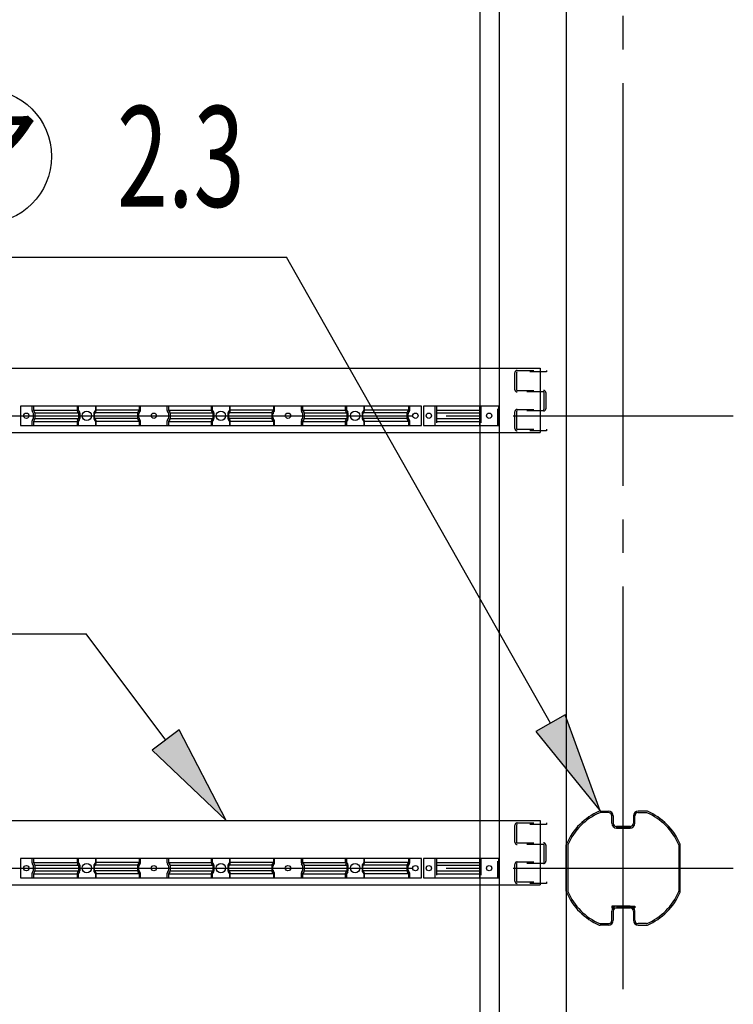
# Model space of a CAD drawing. Extents: x 543 to 20478, y 194 to 14052.
# Drawn here: x 5774 to 6838, y 7933 to 9400 of the extents above; entities that cross this region are included whole.
import ezdxf
from ezdxf.enums import TextEntityAlignment as Align

# ---------------------------------------------------------------- set-up
doc = ezdxf.new("R2010")
doc.units = 0
doc.header["$LTSCALE"] = 50
doc.header["$MEASUREMENT"] = 0
doc.linetypes.add('1PL-M', pattern=[15, 12, -1, 1, -1])
doc.linetypes.add('HIDE-S', pattern=[1, 0.5, -0.5])
for name, color, linetype in [('HIDE-S2', 1, 'HIDE-S'), ('HIKIDASHI', 6, 'CONTINUOUS'), ('U1', 3, 'CONTINUOUS'), ('U8', 3, 'CONTINUOUS'), ('柱', 3, 'CONTINUOUS'), ('桁', 4, 'CONTINUOUS'), ('桁接金A', 6, 'CONTINUOUS'), ('梁', 3, 'CONTINUOUS'), ('芯', 7, '1PL-M')]:
    doc.layers.add(name, color=color, linetype=linetype)
doc.styles.add('00', font='ROMANS', dxfattribs={"width": 0.666667, "bigfont": 'BIGFONT'})
doc.styles.add('01', font='ROMANS', dxfattribs={"height": 3, "bigfont": 'BIGFONT'})

msp = doc.modelspace()

# ---------------------------------------------------------------- linework, layer by layer
at = {"layer": 'HIDE-S2'}
for p, q in [((5792.2, 8817.2), (5792.2, 8824)), ((5794.1, 8813.6), (5792.6, 8815.9)), ((5859.7, 8817.2), (5859.7, 8824)), ((5861.6, 8813.6), (5860.1, 8815.9)), ((5885.8, 8813.6), (5887.3, 8815.9)), ((5887.7, 8817.2), (5887.7, 8824)), ((5951.8, 8813.6), (5953.3, 8815.9)), ((5953.7, 8817.2), (5953.7, 8824)), ((5993.7, 8817.2), (5993.7, 8824)), ((5995.6, 8813.6), (5994.1, 8815.9)), ((6059.7, 8817.2), (6059.7, 8824)), ((6061.6, 8813.6), (6060.1, 8815.9)), ((6085.8, 8813.6), (6087.3, 8815.9)), ((6087.7, 8817.2), (6087.7, 8824)), ((6151.8, 8813.6), (6153.3, 8815.9)), ((6153.7, 8817.2), (6153.7, 8824)), ((6193.7, 8817.2), (6193.7, 8824)), ((6195.6, 8813.6), (6194.1, 8815.9)), ((6259.7, 8817.2), (6259.7, 8824)), ((6261.6, 8813.6), (6260.1, 8815.9)), ((6285.8, 8813.6), (6287.3, 8815.9)), ((6287.7, 8817.2), (6287.7, 8824)), ((6353.3, 8813.6), (6354.8, 8815.9)), ((6355.2, 8817.2), (6355.2, 8824)), ((6395, 8824), (6395, 8795)), ((6461.2, 8824), (6461.2, 8795)), ((6486.6, 8795), (6486.6, 8824)), ((5792.2, 8795), (5792.2, 8801.8)), ((5792.6, 8803.1), (5794.1, 8805.4)), ((5794.5, 8806.7), (5794.5, 8812.3)), ((5859.7, 8795), (5859.7, 8801.8)), ((5860.1, 8803.1), (5861.6, 8805.4)), ((5862, 8806.7), (5862, 8812.3)), ((5885.4, 8806.7), (5885.4, 8812.3)), ((5887.3, 8803.1), (5885.8, 8805.4)), ((5887.7, 8795), (5887.7, 8801.8)), ((5951.4, 8806.7), (5951.4, 8812.3)), ((5953.3, 8803.1), (5951.8, 8805.4)), ((5953.7, 8795), (5953.7, 8801.8)), ((5993.7, 8795), (5993.7, 8801.8)), ((5994.1, 8803.1), (5995.6, 8805.4)), ((5996, 8806.7), (5996, 8812.3)), ((6059.7, 8795), (6059.7, 8801.8)), ((6060.1, 8803.1), (6061.6, 8805.4)), ((6062, 8806.7), (6062, 8812.3)), ((6085.4, 8806.7), (6085.4, 8812.3)), ((6087.3, 8803.1), (6085.8, 8805.4)), ((6087.7, 8795), (6087.7, 8801.8)), ((6151.4, 8806.7), (6151.4, 8812.3)), ((6153.3, 8803.1), (6151.8, 8805.4)), ((6153.7, 8795), (6153.7, 8801.8)), ((6193.7, 8795), (6193.7, 8801.8)), ((6194.1, 8803.1), (6195.6, 8805.4)), ((6196, 8806.7), (6196, 8812.3)), ((6259.7, 8795), (6259.7, 8801.8)), ((6260.1, 8803.1), (6261.6, 8805.4)), ((6262, 8806.7), (6262, 8812.3)), ((6285.4, 8806.7), (6285.4, 8812.3)), ((6287.3, 8803.1), (6285.8, 8805.4)), ((6287.7, 8795), (6287.7, 8801.8)), ((6352.9, 8806.7), (6352.9, 8812.3)), ((6354.8, 8803.1), (6353.3, 8805.4)), ((6355.2, 8795), (6355.2, 8801.8)), ((5792.2, 8143.2), (5792.2, 8150)), ((5794.1, 8139.6), (5792.6, 8141.9)), ((5859.7, 8143.2), (5859.7, 8150)), ((5861.6, 8139.6), (5860.1, 8141.9)), ((5885.8, 8139.6), (5887.3, 8141.9)), ((5887.7, 8143.2), (5887.7, 8150)), ((5951.8, 8139.6), (5953.3, 8141.9)), ((5953.7, 8143.2), (5953.7, 8150)), ((5993.7, 8143.2), (5993.7, 8150)), ((5995.6, 8139.6), (5994.1, 8141.9)), ((6059.7, 8143.2), (6059.7, 8150)), ((6061.6, 8139.6), (6060.1, 8141.9)), ((6085.8, 8139.6), (6087.3, 8141.9)), ((6087.7, 8143.2), (6087.7, 8150)), ((6151.8, 8139.6), (6153.3, 8141.9)), ((6153.7, 8143.2), (6153.7, 8150)), ((6193.7, 8143.2), (6193.7, 8150)), ((6195.6, 8139.6), (6194.1, 8141.9)), ((6259.7, 8143.2), (6259.7, 8150)), ((6261.6, 8139.6), (6260.1, 8141.9)), ((6285.8, 8139.6), (6287.3, 8141.9)), ((6287.7, 8143.2), (6287.7, 8150)), ((6353.3, 8139.6), (6354.8, 8141.9)), ((6355.2, 8143.2), (6355.2, 8150)), ((6395, 8150), (6395, 8121)), ((6461.2, 8150), (6461.2, 8121)), ((6486.6, 8121), (6486.6, 8150)), ((5792.2, 8121), (5792.2, 8127.8)), ((5792.6, 8129.1), (5794.1, 8131.4)), ((5794.5, 8132.7), (5794.5, 8138.3)), ((5859.7, 8121), (5859.7, 8127.8)), ((5860.1, 8129.1), (5861.6, 8131.4)), ((5862, 8132.7), (5862, 8138.3)), ((5885.4, 8132.7), (5885.4, 8138.3)), ((5887.3, 8129.1), (5885.8, 8131.4)), ((5887.7, 8121), (5887.7, 8127.8)), ((5951.4, 8132.7), (5951.4, 8138.3)), ((5953.3, 8129.1), (5951.8, 8131.4)), ((5953.7, 8121), (5953.7, 8127.8)), ((5993.7, 8121), (5993.7, 8127.8)), ((5994.1, 8129.1), (5995.6, 8131.4)), ((5996, 8132.7), (5996, 8138.3)), ((6059.7, 8121), (6059.7, 8127.8)), ((6060.1, 8129.1), (6061.6, 8131.4)), ((6062, 8132.7), (6062, 8138.3)), ((6085.4, 8132.7), (6085.4, 8138.3)), ((6087.3, 8129.1), (6085.8, 8131.4)), ((6087.7, 8121), (6087.7, 8127.8)), ((6151.4, 8132.7), (6151.4, 8138.3)), ((6153.3, 8129.1), (6151.8, 8131.4)), ((6153.7, 8121), (6153.7, 8127.8)), ((6193.7, 8121), (6193.7, 8127.8)), ((6194.1, 8129.1), (6195.6, 8131.4)), ((6196, 8132.7), (6196, 8138.3)), ((6259.7, 8121), (6259.7, 8127.8)), ((6260.1, 8129.1), (6261.6, 8131.4)), ((6262, 8132.7), (6262, 8138.3)), ((6285.4, 8132.7), (6285.4, 8138.3)), ((6287.3, 8129.1), (6285.8, 8131.4)), ((6287.7, 8121), (6287.7, 8127.8)), ((6352.9, 8132.7), (6352.9, 8138.3)), ((6354.8, 8129.1), (6353.3, 8131.4)), ((6355.2, 8121), (6355.2, 8127.8))]:
    msp.add_line(p, q, dxfattribs=at)
for centre, start, end in [((5794.5, 8817.2), 180, 213.3106), ((5862, 8817.2), 180, 213.3106), ((5885.4, 8817.2), 326.6894, 0), ((5951.4, 8817.2), 326.6894, 0), ((5996, 8817.2), 180, 213.3106), ((6062, 8817.2), 180, 213.3106), ((6085.4, 8817.2), 326.6894, 0), ((6151.4, 8817.2), 326.6894, 0), ((6196, 8817.2), 180, 213.3106), ((6262, 8817.2), 180, 213.3106), ((6285.4, 8817.2), 326.6894, 0), ((6352.9, 8817.2), 326.6894, 0), ((5794.5, 8801.8), 146.6894, 180), ((5792.2, 8812.3), 0, 33.3106), ((5792.2, 8806.7), 326.6894, 0), ((5862, 8801.8), 146.6894, 180), ((5859.7, 8812.3), 0, 33.3106), ((5859.7, 8806.7), 326.6894, 0), ((5887.7, 8812.3), 146.6894, 180), ((5887.7, 8806.7), 180, 213.3106), ((5885.4, 8801.8), 0, 33.3106), ((5953.7, 8812.3), 146.6894, 180), ((5953.7, 8806.7), 180, 213.3106), ((5951.4, 8801.8), 0, 33.3106), ((5996, 8801.8), 146.6894, 180), ((5993.7, 8812.3), 0, 33.3106), ((5993.7, 8806.7), 326.6894, 0), ((6062, 8801.8), 146.6894, 180), ((6059.7, 8812.3), 0, 33.3106), ((6059.7, 8806.7), 326.6894, 360), ((6087.7, 8812.3), 146.6894, 180), ((6087.7, 8806.7), 180, 213.3106), ((6085.4, 8801.8), 0, 33.3106), ((6153.7, 8812.3), 146.6894, 180), ((6153.7, 8806.7), 180, 213.3106), ((6151.4, 8801.8), 0, 33.3106), ((6196, 8801.8), 146.6894, 180), ((6193.7, 8812.3), 0, 33.3106), ((6193.7, 8806.7), 326.6894, 0), ((6262, 8801.8), 146.6894, 180), ((6259.7, 8812.3), 0, 33.3106), ((6259.7, 8806.7), 326.6894, 0), ((6287.7, 8812.3), 146.6894, 180), ((6287.7, 8806.7), 180, 213.3106), ((6285.4, 8801.8), 0, 33.3106), ((6355.2, 8812.3), 146.6894, 180), ((6355.2, 8806.7), 180, 213.3106), ((6352.9, 8801.8), 0, 33.3106), ((5794.5, 8143.2), 180, 213.3106), ((5862, 8143.2), 180, 213.3106), ((5885.4, 8143.2), 326.6894, 0), ((5951.4, 8143.2), 326.6894, 0), ((5996, 8143.2), 180, 213.3106), ((6062, 8143.2), 180, 213.3106), ((6085.4, 8143.2), 326.6894, 0), ((6151.4, 8143.2), 326.6894, 0), ((6196, 8143.2), 180, 213.3106), ((6262, 8143.2), 180, 213.3106), ((6285.4, 8143.2), 326.6894, 0), ((6352.9, 8143.2), 326.6894, 0), ((5794.5, 8127.8), 146.6894, 180), ((5792.2, 8138.3), 0, 33.3106), ((5792.2, 8132.7), 326.6894, 0), ((5862, 8127.8), 146.6894, 180), ((5859.7, 8138.3), 0, 33.3106), ((5859.7, 8132.7), 326.6894, 0), ((5887.7, 8138.3), 146.6894, 180), ((5887.7, 8132.7), 180, 213.3106), ((5885.4, 8127.8), 0, 33.3106), ((5953.7, 8138.3), 146.6894, 180), ((5953.7, 8132.7), 180, 213.3106), ((5951.4, 8127.8), 0, 33.3106), ((5996, 8127.8), 146.6894, 180), ((5993.7, 8138.3), 0, 33.3106), ((5993.7, 8132.7), 326.6894, 0), ((6062, 8127.8), 146.6894, 180), ((6059.7, 8138.3), 0, 33.3106), ((6059.7, 8132.7), 326.6894, 360), ((6087.7, 8138.3), 146.6894, 180), ((6087.7, 8132.7), 180, 213.3106), ((6085.4, 8127.8), 0, 33.3106), ((6153.7, 8138.3), 146.6894, 180), ((6153.7, 8132.7), 180, 213.3106), ((6151.4, 8127.8), 0, 33.3106), ((6196, 8127.8), 146.6894, 180), ((6193.7, 8138.3), 0, 33.3106), ((6193.7, 8132.7), 326.6894, 0), ((6262, 8127.8), 146.6894, 180), ((6259.7, 8138.3), 0, 33.3106), ((6259.7, 8132.7), 326.6894, 0), ((6287.7, 8138.3), 146.6894, 180), ((6287.7, 8132.7), 180, 213.3106), ((6285.4, 8127.8), 0, 33.3106), ((6355.2, 8138.3), 146.6894, 180), ((6355.2, 8132.7), 180, 213.3106), ((6352.9, 8127.8), 0, 33.3106)]:
    msp.add_arc(centre, 2.3, start, end, dxfattribs=at)
at = {"layer": 'HIKIDASHI'}
for p, q in [((5338.8, 9045.8), (6171.3, 9045.8)), ((6565.1, 8351.3), (6171.3, 9045.8)), ((5000.7, 8484.4), (5872.7, 8484.4)), ((5991.4, 8326.4), (5872.7, 8484.4)), ((6586.8, 8363.7), (6543.3, 8339)), ((6639.1, 8220.8), (6586.8, 8363.7)), ((6011.4, 8341.5), (5971.4, 8311.4)), ((6081.5, 8206.5), (6011.4, 8341.5)), ((6543.3, 8339), (6639.1, 8220.8)), ((5971.4, 8311.4), (6081.5, 8206.5))]:
    msp.add_line(p, q, dxfattribs=at)
msp.add_circle((5721.3, 9195.8), 100, dxfattribs=at)
for points in [[(6543.3, 8339), (6586.8, 8363.7), (6639.1, 8220.8)], [(5971.4, 8311.4), (6011.4, 8341.5), (6081.5, 8206.5)]]:
    msp.add_solid(points, dxfattribs=at)
at = {"layer": 'U1'}
for p, q in [((6372.7, 8824), (5774.7, 8824)), ((5774.7, 8824), (5774.7, 8795)), ((5794.1, 8824), (5794.1, 8817.9)), ((5794.1, 8817.9), (5860.9, 8817.9)), ((5794.1, 8817.9), (5796, 8815)), ((5860.9, 8824), (5860.9, 8817.9)), ((5860.9, 8817.9), (5862.8, 8815)), ((5886.6, 8817.9), (5884.6, 8815)), ((5886.6, 8824), (5886.6, 8817.9)), ((5951.9, 8817.9), (5886.6, 8817.9)), ((5951.9, 8817.9), (5949.9, 8815)), ((5951.9, 8824), (5951.9, 8817.9)), ((5995.6, 8824), (5995.6, 8817.9)), ((5995.6, 8817.9), (6060.9, 8817.9)), ((5995.6, 8817.9), (5997.5, 8815)), ((6060.9, 8824), (6060.9, 8817.9)), ((6060.9, 8817.9), (6062.8, 8815)), ((6086.6, 8817.9), (6084.6, 8815)), ((6086.6, 8824), (6086.6, 8817.9)), ((6151.9, 8817.9), (6086.6, 8817.9)), ((6151.9, 8817.9), (6149.9, 8815)), ((6151.9, 8824), (6151.9, 8817.9)), ((6195.6, 8824), (6195.6, 8817.9)), ((6195.6, 8817.9), (6260.9, 8817.9)), ((6195.6, 8817.9), (6197.5, 8815)), ((6260.9, 8824), (6260.9, 8817.9)), ((6260.9, 8817.9), (6262.8, 8815)), ((6286.6, 8817.9), (6284.6, 8815)), ((6286.6, 8824), (6286.6, 8817.9)), ((6353.4, 8817.9), (6286.6, 8817.9)), ((6353.4, 8817.9), (6351.4, 8815)), ((6353.4, 8824), (6353.4, 8817.9)), ((6372.7, 8795), (6372.7, 8824)), ((6487.7, 8824), (6375.7, 8824)), ((6375.7, 8824), (6375.7, 8795)), ((6393.2, 8795), (6393.2, 8824)), ((6395, 8817.9), (6460, 8817.9)), ((6460, 8795), (6460, 8824)), ((6487.7, 8824), (6487.7, 8795)), ((5796, 8804.1), (5794.1, 8801.1)), ((5796.4, 8813.7), (5863.2, 8813.7)), ((5796.4, 8813.7), (5796.4, 8805.3)), ((5796.4, 8805.3), (5863.2, 8805.3)), ((5862.8, 8804.1), (5860.9, 8801.1)), ((5863.2, 8813.7), (5863.2, 8805.3)), ((5949.6, 8813.7), (5884.3, 8813.7)), ((5884.3, 8813.7), (5884.3, 8805.3)), ((5949.6, 8805.3), (5884.3, 8805.3)), ((5884.6, 8804.1), (5886.6, 8801.1)), ((5949.6, 8813.7), (5949.6, 8805.3)), ((5949.9, 8804.1), (5951.9, 8801.1)), ((5997.5, 8804.1), (5995.6, 8801.1)), ((5997.9, 8813.7), (6063.2, 8813.7)), ((5997.9, 8813.7), (5997.9, 8805.3)), ((5997.9, 8805.3), (6063.2, 8805.3)), ((6062.8, 8804.1), (6060.9, 8801.1)), ((6063.2, 8813.7), (6063.2, 8805.3)), ((6149.6, 8813.7), (6084.3, 8813.7)), ((6084.3, 8813.7), (6084.3, 8805.3)), ((6149.6, 8805.3), (6084.3, 8805.3)), ((6084.6, 8804.1), (6086.6, 8801.1)), ((6149.6, 8813.7), (6149.6, 8805.3)), ((6149.9, 8804.1), (6151.9, 8801.1)), ((6197.5, 8804.1), (6195.6, 8801.1)), ((6197.9, 8813.7), (6263.2, 8813.7)), ((6197.9, 8813.7), (6197.9, 8805.3)), ((6197.9, 8805.3), (6263.2, 8805.3)), ((6262.8, 8804.1), (6260.9, 8801.1)), ((6263.2, 8813.7), (6263.2, 8805.3)), ((6351.1, 8813.7), (6284.3, 8813.7)), ((6284.3, 8813.7), (6284.3, 8805.3)), ((6351.1, 8805.3), (6284.3, 8805.3)), ((6284.6, 8804.1), (6286.6, 8801.1)), ((6351.1, 8813.7), (6351.1, 8805.3)), ((6351.4, 8804.1), (6353.4, 8801.1)), ((6395, 8813.7), (6460, 8813.7)), ((6395, 8805.3), (6460, 8805.3)), ((5774.7, 8795), (6372.7, 8795)), ((5794.1, 8801.1), (5860.9, 8801.1)), ((5794.1, 8801.1), (5794.1, 8795)), ((5860.9, 8801.1), (5860.9, 8795)), ((5951.9, 8801.1), (5886.6, 8801.1)), ((5886.6, 8801.1), (5886.6, 8795)), ((5951.9, 8801.1), (5951.9, 8795)), ((5995.6, 8801.1), (6060.9, 8801.1)), ((5995.6, 8801.1), (5995.6, 8795)), ((6060.9, 8801.1), (6060.9, 8795)), ((6151.9, 8801.1), (6086.6, 8801.1)), ((6086.6, 8801.1), (6086.6, 8795)), ((6151.9, 8801.1), (6151.9, 8795)), ((6195.6, 8801.1), (6260.9, 8801.1)), ((6195.6, 8801.1), (6195.6, 8795)), ((6260.9, 8801.1), (6260.9, 8795)), ((6353.4, 8801.1), (6286.6, 8801.1)), ((6286.6, 8801.1), (6286.6, 8795)), ((6353.4, 8801.1), (6353.4, 8795)), ((6375.7, 8795), (6487.7, 8795)), ((6395, 8801.1), (6460, 8801.1)), ((6372.7, 8150), (5774.7, 8150)), ((5774.7, 8150), (5774.7, 8121)), ((5794.1, 8150), (5794.1, 8143.9)), ((5794.1, 8143.9), (5860.9, 8143.9)), ((5794.1, 8143.9), (5796, 8141)), ((5860.9, 8150), (5860.9, 8143.9)), ((5860.9, 8143.9), (5862.8, 8141)), ((5886.6, 8143.9), (5884.6, 8141)), ((5886.6, 8150), (5886.6, 8143.9)), ((5951.9, 8143.9), (5886.6, 8143.9)), ((5951.9, 8143.9), (5949.9, 8141)), ((5951.9, 8150), (5951.9, 8143.9)), ((5995.6, 8150), (5995.6, 8143.9)), ((5995.6, 8143.9), (6060.9, 8143.9)), ((5995.6, 8143.9), (5997.5, 8141)), ((6060.9, 8150), (6060.9, 8143.9)), ((6060.9, 8143.9), (6062.8, 8141)), ((6086.6, 8143.9), (6084.6, 8141)), ((6086.6, 8150), (6086.6, 8143.9)), ((6151.9, 8143.9), (6086.6, 8143.9)), ((6151.9, 8143.9), (6149.9, 8141)), ((6151.9, 8150), (6151.9, 8143.9)), ((6195.6, 8150), (6195.6, 8143.9)), ((6195.6, 8143.9), (6260.9, 8143.9)), ((6195.6, 8143.9), (6197.5, 8141)), ((6260.9, 8150), (6260.9, 8143.9)), ((6260.9, 8143.9), (6262.8, 8141)), ((6286.6, 8143.9), (6284.6, 8141)), ((6286.6, 8150), (6286.6, 8143.9)), ((6353.4, 8143.9), (6286.6, 8143.9)), ((6353.4, 8143.9), (6351.4, 8141)), ((6353.4, 8150), (6353.4, 8143.9)), ((6372.7, 8121), (6372.7, 8150)), ((6487.7, 8150), (6375.7, 8150)), ((6375.7, 8150), (6375.7, 8121)), ((6393.2, 8121), (6393.2, 8150)), ((6395, 8143.9), (6460, 8143.9)), ((6460, 8121), (6460, 8150)), ((6487.7, 8150), (6487.7, 8121)), ((5796, 8130.1), (5794.1, 8127.1)), ((5794.1, 8127.1), (5860.9, 8127.1)), ((5794.1, 8127.1), (5794.1, 8121)), ((5796.4, 8139.7), (5863.2, 8139.7)), ((5796.4, 8139.7), (5796.4, 8131.3)), ((5796.4, 8131.3), (5863.2, 8131.3)), ((5862.8, 8130.1), (5860.9, 8127.1)), ((5860.9, 8127.1), (5860.9, 8121)), ((5863.2, 8139.7), (5863.2, 8131.3)), ((5949.6, 8139.7), (5884.3, 8139.7)), ((5884.3, 8139.7), (5884.3, 8131.3)), ((5949.6, 8131.3), (5884.3, 8131.3)), ((5884.6, 8130.1), (5886.6, 8127.1)), ((5951.9, 8127.1), (5886.6, 8127.1)), ((5886.6, 8127.1), (5886.6, 8121)), ((5949.6, 8139.7), (5949.6, 8131.3)), ((5949.9, 8130.1), (5951.9, 8127.1)), ((5951.9, 8127.1), (5951.9, 8121)), ((5997.5, 8130.1), (5995.6, 8127.1)), ((5995.6, 8127.1), (6060.9, 8127.1)), ((5995.6, 8127.1), (5995.6, 8121)), ((5997.9, 8139.7), (6063.2, 8139.7)), ((5997.9, 8139.7), (5997.9, 8131.3)), ((5997.9, 8131.3), (6063.2, 8131.3)), ((6062.8, 8130.1), (6060.9, 8127.1)), ((6060.9, 8127.1), (6060.9, 8121)), ((6063.2, 8139.7), (6063.2, 8131.3)), ((6149.6, 8139.7), (6084.3, 8139.7)), ((6084.3, 8139.7), (6084.3, 8131.3)), ((6149.6, 8131.3), (6084.3, 8131.3)), ((6084.6, 8130.1), (6086.6, 8127.1)), ((6151.9, 8127.1), (6086.6, 8127.1)), ((6086.6, 8127.1), (6086.6, 8121)), ((6149.6, 8139.7), (6149.6, 8131.3)), ((6149.9, 8130.1), (6151.9, 8127.1)), ((6151.9, 8127.1), (6151.9, 8121)), ((6197.5, 8130.1), (6195.6, 8127.1)), ((6195.6, 8127.1), (6260.9, 8127.1)), ((6195.6, 8127.1), (6195.6, 8121)), ((6197.9, 8139.7), (6263.2, 8139.7)), ((6197.9, 8139.7), (6197.9, 8131.3)), ((6197.9, 8131.3), (6263.2, 8131.3)), ((6262.8, 8130.1), (6260.9, 8127.1)), ((6260.9, 8127.1), (6260.9, 8121)), ((6263.2, 8139.7), (6263.2, 8131.3)), ((6351.1, 8139.7), (6284.3, 8139.7)), ((6284.3, 8139.7), (6284.3, 8131.3)), ((6351.1, 8131.3), (6284.3, 8131.3)), ((6284.6, 8130.1), (6286.6, 8127.1)), ((6353.4, 8127.1), (6286.6, 8127.1)), ((6286.6, 8127.1), (6286.6, 8121)), ((6351.1, 8139.7), (6351.1, 8131.3)), ((6351.4, 8130.1), (6353.4, 8127.1)), ((6353.4, 8127.1), (6353.4, 8121)), ((6395, 8139.7), (6460, 8139.7)), ((6395, 8131.3), (6460, 8131.3)), ((6395, 8127.1), (6460, 8127.1)), ((5774.7, 8121), (6372.7, 8121)), ((6375.7, 8121), (6487.7, 8121))]:
    msp.add_line(p, q, dxfattribs=at)
for centre in [(5873.7, 8809.5), (6073.7, 8809.5), (6273.7, 8809.5), (5873.7, 8135.5), (6073.7, 8135.5), (6273.7, 8135.5)]:
    msp.add_circle(centre, 7, dxfattribs=at)
for centre, start, end in [((5794.1, 8813.7), 360, 33.3106), ((5794.1, 8805.3), 326.6894, 0), ((5860.9, 8813.7), 0, 33.3106), ((5860.9, 8805.3), 326.6894, 0), ((5886.6, 8813.7), 146.6894, 180), ((5886.6, 8805.3), 180, 213.3106), ((5951.9, 8813.7), 146.6894, 180), ((5951.9, 8805.3), 180, 213.3106), ((5995.6, 8813.7), 360, 33.3106), ((5995.6, 8805.3), 326.6894, 0), ((6060.9, 8813.7), 360, 33.3106), ((6060.9, 8805.3), 326.6894, 0), ((6086.6, 8813.7), 146.6894, 180), ((6086.6, 8805.3), 180, 213.3106), ((6151.9, 8813.7), 146.6894, 180), ((6151.9, 8805.3), 180, 213.3106), ((6195.6, 8813.7), 360, 33.3106), ((6195.6, 8805.3), 326.6894, 0), ((6260.9, 8813.7), 0, 33.3106), ((6260.9, 8805.3), 326.6894, 0), ((6286.6, 8813.7), 146.6894, 180), ((6286.6, 8805.3), 180, 213.3106), ((6353.4, 8813.7), 146.6894, 180), ((6353.4, 8805.3), 180, 213.3106), ((5794.1, 8139.7), 0, 33.3106), ((5794.1, 8131.3), 326.6894, 0), ((5860.9, 8139.7), 0, 33.3106), ((5860.9, 8131.3), 326.6894, 360), ((5886.6, 8139.7), 146.6894, 180), ((5886.6, 8131.3), 180, 213.3106), ((5951.9, 8139.7), 146.6894, 180), ((5951.9, 8131.3), 180, 213.3106), ((5995.6, 8139.7), 0, 33.3106), ((5995.6, 8131.3), 326.6894, 0), ((6060.9, 8139.7), 0, 33.3106), ((6060.9, 8131.3), 326.6894, 0), ((6086.6, 8139.7), 146.6894, 180), ((6086.6, 8131.3), 180, 213.3106), ((6151.9, 8139.7), 146.6894, 180), ((6151.9, 8131.3), 180, 213.3106), ((6195.6, 8139.7), 0, 33.3106), ((6195.6, 8131.3), 326.6894, 0), ((6260.9, 8139.7), 0, 33.3106), ((6260.9, 8131.3), 326.6894, 360), ((6286.6, 8139.7), 146.6894, 180), ((6286.6, 8131.3), 180, 213.3106), ((6353.4, 8139.7), 146.6894, 180), ((6353.4, 8131.3), 180, 213.3106)]:
    msp.add_arc(centre, 2.3, start, end, dxfattribs=at)
at = {"layer": 'U8'}
for centre in [(5783.7, 8809.5), (5973.7, 8809.5), (6173.7, 8809.5), (6363.7, 8809.5), (6383.7, 8809.5), (6473.7, 8809.5), (5783.7, 8135.5), (5973.7, 8135.5), (6173.7, 8135.5), (6363.7, 8135.5), (6383.7, 8135.5), (6473.7, 8135.5)]:
    msp.add_circle(centre, 4, dxfattribs=at)
at = {"layer": '柱'}
for p, q in [((6639.2, 8220.5), (6651.4, 8220.5)), ((6651.4, 8218.2), (6639.2, 8218.2)), ((6708.2, 8220.5), (6696, 8220.5)), ((6696, 8218.2), (6708.2, 8218.2)), ((6656.4, 8202.5), (6656.4, 8213.2)), ((6658.7, 8213.2), (6658.7, 8202.5)), ((6673.7, 8069), (6673.7, 8205)), ((6673.7, 8069), (6673.7, 8205)), ((6688.7, 8213.2), (6688.7, 8202.5)), ((6691, 8202.5), (6691, 8213.2)), ((6663.7, 8197.5), (6683.7, 8197.5)), ((6683.7, 8197.5), (6663.7, 8197.5)), ((6663.7, 8197.5), (6663.7, 8195.2)), ((6683.7, 8195.2), (6663.7, 8195.2)), ((6663.7, 8195.2), (6683.7, 8195.2)), ((6683.7, 8197.5), (6683.7, 8195.2)), ((6588.7, 8101), (6588.7, 8170.1)), ((6591, 8170.1), (6591, 8101)), ((6756.4, 8170.1), (6756.4, 8101)), ((6758.7, 8101), (6758.7, 8170.1)), ((6656.4, 8057.8), (6656.4, 8071.5)), ((6683.7, 8078.8), (6656.7, 8078.8)), ((6656.7, 8078.8), (6656.7, 8076.5)), ((6656.7, 8076.5), (6683.7, 8076.5)), ((6658.7, 8071.5), (6658.7, 8057.8)), ((6663.7, 8078.8), (6690.7, 8078.8)), ((6690.7, 8076.5), (6663.7, 8076.5)), ((6688.7, 8071.5), (6688.7, 8057.8)), ((6690.7, 8078.8), (6690.7, 8076.5)), ((6691, 8057.8), (6691, 8071.5)), ((6639.2, 8052.8), (6651.4, 8052.8)), ((6651.4, 8050.5), (6639.2, 8050.5)), ((6708.2, 8052.8), (6696, 8052.8)), ((6696, 8050.5), (6708.2, 8050.5))]:
    msp.add_line(p, q, dxfattribs=at)
for centre, radius, start, end in [((6673.7, 8135.5), 92, 112.9152, 157.0848), ((6673.7, 8135.5), 89.7, 112.9152, 157.0848), ((6639.2, 8217.2), 3.3, 90, 112.9152), ((6639.2, 8217.2), 1, 90, 112.9152), ((6651.4, 8213.2), 7.3, 360, 90), ((6651.4, 8213.2), 5, 0, 90), ((6696, 8213.2), 7.3, 90, 180), ((6696, 8213.2), 5, 90, 180), ((6708.2, 8217.2), 3.3, 67.0848, 90), ((6708.2, 8217.2), 1, 67.0848, 90), ((6673.7, 8135.5), 89.7, 22.9152, 67.0848), ((6673.7, 8135.5), 92, 22.9152, 67.0848), ((6663.7, 8202.5), 7.3, 180, 270), ((6663.7, 8202.5), 5, 180, 270), ((6683.7, 8202.5), 7.3, 270, 0), ((6683.7, 8202.5), 5, 270, 0), ((6592, 8170.1), 3.3, 157.0848, 180), ((6755.4, 8170.1), 3.3, 360, 22.9152), ((6592, 8170.1), 1, 157.0848, 180), ((6755.4, 8170.1), 1, 0, 22.9152), ((6592, 8101), 3.3, 180, 202.9152), ((6673.7, 8135.5), 92, 202.9152, 247.0848), ((6592, 8101), 1, 180, 202.9152), ((6673.7, 8135.5), 89.7, 202.9152, 247.0848), ((6673.7, 8135.5), 89.7, 292.9152, 337.0848), ((6673.7, 8135.5), 92, 292.9152, 337.0848), ((6755.4, 8101), 1, 337.0848, 360), ((6755.4, 8101), 3.3, 337.0848, 0), ((6663.7, 8071.5), 7.3, 90, 180), ((6663.7, 8071.5), 5, 90, 180), ((6683.7, 8071.5), 7.3, 0, 90), ((6683.7, 8071.5), 5, 0, 90), ((6651.4, 8057.8), 5, 270, 0), ((6651.4, 8057.8), 7.3, 270, 0), ((6696, 8057.8), 7.3, 180, 270), ((6696, 8057.8), 5, 180, 270), ((6639.2, 8053.8), 3.3, 247.0848, 270), ((6639.2, 8053.8), 1, 247.0848, 270), ((6708.2, 8053.8), 1, 270, 292.9152), ((6708.2, 8053.8), 3.3, 270, 292.9152)]:
    msp.add_arc(centre, radius, start, end, dxfattribs=at)
at = {"layer": '桁'}
for p, q in [((4795.2, 8880.5), (6549.7, 8880.5)), ((6549.7, 8880.5), (6549.7, 8784.5)), ((4760.6, 8784.5), (6549.7, 8784.5)), ((4552.3, 8206.5), (6549.7, 8206.5)), ((6549.7, 8206.5), (6549.7, 8110.5)), ((4517.7, 8110.5), (6549.7, 8110.5))]:
    msp.add_line(p, q, dxfattribs=at)
at = {"layer": '桁接金A', "color": 6, "linetype": 'HIDE-S'}
for p, q in [((6515.4, 8877), (6559.1, 8877)), ((6559.1, 8874.7), (6515.4, 8874.7)), ((6559.1, 8877), (6559.1, 8874.7)), ((6512.1, 8848.3), (6512.1, 8873.7)), ((6514.4, 8873.7), (6514.4, 8848.3)), ((6515.4, 8847.3), (6554.8, 8847.3)), ((6554.8, 8845), (6515.4, 8845)), ((6555.8, 8820), (6555.8, 8844)), ((6558.1, 8844), (6558.1, 8820)), ((6515.4, 8819), (6554.8, 8819)), ((6554.8, 8816.7), (6515.4, 8816.7)), ((6512.1, 8790.3), (6512.1, 8815.7)), ((6514.4, 8815.7), (6514.4, 8790.3)), ((6515.4, 8789.3), (6559.1, 8789.3)), ((6559.1, 8787), (6515.4, 8787)), ((6559.1, 8789.3), (6559.1, 8787)), ((6515.4, 8202.8), (6559.1, 8202.8)), ((6559.1, 8200.5), (6515.4, 8200.5)), ((6559.1, 8202.8), (6559.1, 8200.5)), ((6512.1, 8174.1), (6512.1, 8199.5)), ((6514.4, 8199.5), (6514.4, 8174.1)), ((6515.4, 8173.1), (6554.8, 8173.1)), ((6554.8, 8170.8), (6515.4, 8170.8)), ((6555.8, 8145.8), (6555.8, 8169.8)), ((6558.1, 8169.8), (6558.1, 8145.8)), ((6512.1, 8116.1), (6512.1, 8141.5)), ((6514.4, 8141.5), (6514.4, 8116.1)), ((6515.4, 8144.8), (6554.8, 8144.8)), ((6554.8, 8142.5), (6515.4, 8142.5)), ((6515.4, 8115.1), (6559.1, 8115.1)), ((6559.1, 8112.8), (6515.4, 8112.8)), ((6559.1, 8115.1), (6559.1, 8112.8))]:
    msp.add_line(p, q, dxfattribs=at)
for centre, radius, start, end in [((6515.4, 8873.7), 3.3, 90, 180), ((6515.4, 8873.7), 1, 90, 180), ((6515.4, 8848.3), 3.3, 180, 270), ((6515.4, 8848.3), 1, 180, 270), ((6554.8, 8844), 3.3, 0, 90), ((6554.8, 8844), 1, 0, 90), ((6515.4, 8815.7), 3.3, 90, 180), ((6515.4, 8815.7), 1, 90, 180), ((6554.8, 8820), 1, 270, 0), ((6554.8, 8820), 3.3, 270, 360), ((6515.4, 8790.3), 3.3, 180, 270), ((6515.4, 8790.3), 1, 180, 270), ((6515.4, 8199.5), 3.3, 90, 180), ((6515.4, 8199.5), 1, 90, 180), ((6515.4, 8174.1), 3.3, 180, 270), ((6515.4, 8174.1), 1, 180, 270), ((6554.8, 8169.8), 3.3, 0, 90), ((6554.8, 8169.8), 1, 0, 90), ((6515.4, 8141.5), 3.3, 90, 180), ((6515.4, 8141.5), 1, 90, 180), ((6554.8, 8145.8), 1, 270, 0), ((6554.8, 8145.8), 3.3, 270, 360), ((6515.4, 8116.1), 3.3, 180, 270), ((6515.4, 8116.1), 1, 180, 270)]:
    msp.add_arc(centre, radius, start, end, dxfattribs=at)
at = {"layer": '梁'}
for p, q in [((6459.7, 12599.5), (6459.7, 7760.8)), ((6488.7, 12599.5), (6488.7, 7760.8)), ((6588.7, 12599.5), (6588.7, 7760.8))]:
    msp.add_line(p, q, dxfattribs=at)
at = {"layer": '芯'}
for p, q in [((6673.7, 7955.1), (6673.7, 12385.5)), ((3509.7, 8809.5), (6837.7, 8809.5)), ((3509.7, 8135.5), (6837.7, 8135.5))]:
    msp.add_line(p, q, dxfattribs=at)

# ---------------------------------------------------------------- texts
at = {"layer": 'HIKIDASHI', "style": '00', "width": 0.67}
msp.add_text('2.3', height=150, dxfattribs=at).set_placement((5918.8, 9120.8))
at = {"layer": 'HIKIDASHI', "style": '01'}
msp.add_text('ア', height=125, dxfattribs=at).set_placement((5721.3, 9195.8), align=Align.MIDDLE_CENTER)

doc.saveas('drawing.dxf')
